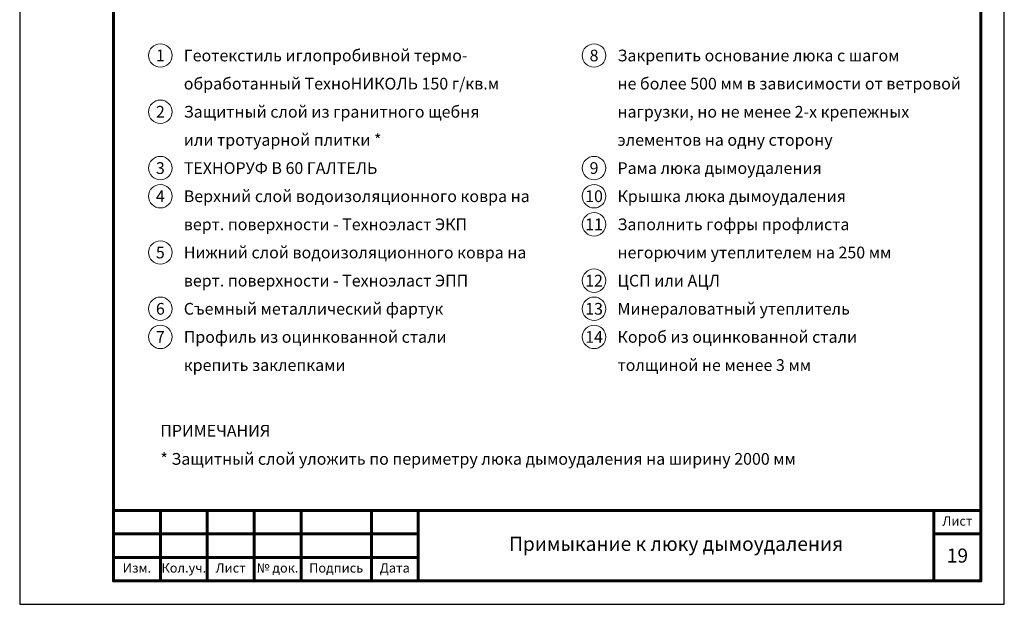
# Model space of a CAD drawing. Units: millimetres. Extents: x -27848 to 18565, y 500 to 104970.
# Drawn here: x 500 to 2600, y 63500 to 64746 of the extents above; entities that cross this region are included whole.
import ezdxf
from ezdxf.enums import TextEntityAlignment as Align

# ---------------------------------------------------------------- set-up
doc = ezdxf.new("R2010")
doc.units = ezdxf.units.MM
for name, color, linetype, lineweight in [('_Выноска', 7, 'Continuous', 15), ('_Рамка', 7, 'Continuous', 25), ('_Рамка_Текст', 250, 'Continuous', 25)]:
    doc.layers.add(name, color=color, linetype=linetype, lineweight=lineweight)
doc.layers.add('_Лист', color=7, linetype='Continuous', lineweight=25, plot=False)
doc.layers.add('_Текст', color=7, linetype='Continuous')
doc.styles.add('Arial', font='ariali.ttf')

msp = doc.modelspace()

# ---------------------------------------------------------------- linework, layer by layer
at = {"layer": '_Выноска'}
for centre in [(800, 64670), (1725, 64670), (800, 64550), (800, 64430), (1725, 64430), (800, 64370), (1725, 64370), (1725, 64310), (800, 64250), (1725, 64190), (800, 64130), (1725, 64130), (800, 64070), (1725, 64070)]:
    msp.add_circle(centre, 25, dxfattribs=at)
at = {"layer": '_Лист'}
msp.add_lwpolyline([(500, 63500), (2600, 63500), (2600, 66470), (500, 66470)], close=True, dxfattribs=at)
at = {"layer": '_Рамка', "lineweight": 60}
for p, q in [((2550, 63700), (700, 63700)), ((800, 63550), (800, 63700)), ((900, 63550), (900, 63700)), ((1000, 63550), (1000, 63700)), ((1100, 63550), (1100, 63700)), ((1250, 63550), (1250, 63700)), ((1350, 63550), (1350, 63700)), ((2450, 63550), (2450, 63700)), ((1350, 63650), (700, 63650)), ((2550, 63650), (2450, 63650)), ((1350, 63600), (700, 63600))]:
    msp.add_line(p, q, dxfattribs=at)
msp.add_lwpolyline([(700, 66420), (700, 63550), (2550, 63550), (2550, 66420), (700, 66420)], dxfattribs=at)

# ---------------------------------------------------------------- texts
at = {"layer": '_Рамка_Текст', "attachment_point": 5, "style": 'Arial'}
for s, insert, char_height, width in [('Лист', (2500, 63675), 20, 100), ('Примыкание к люку дымоудаления', (1900, 63625), 30, 1100), ('19', (2500, 63600), 30, 100), ('Изм.', (750, 63575), 20, 100), ('Кол.уч.', (850, 63575), 20, 100), ('Лист', (950, 63575), 20, 100), ('№ док.', (1050, 63575), 20, 100), ('Подпись', (1175, 63575), 20, 150), ('Дата', (1300, 63575), 20, 100)]:
    msp.add_mtext(s, dxfattribs=dict(at, insert=insert, char_height=char_height, width=width))
at = {"layer": '_Текст', "style": 'Arial'}
for s, p in [('1', (800, 64670)), ('8', (1725, 64670)), ('2', (800, 64550)), ('3', (800, 64430)), ('9', (1725, 64430)), ('4', (800, 64370)), ('10', (1725, 64370)), ('11', (1725, 64310)), ('5', (800, 64250)), ('12', (1725, 64190)), ('6', (800, 64130)), ('13', (1725, 64130)), ('7', (800, 64070)), ('14', (1725, 64070))]:
    msp.add_text(s, height=25, dxfattribs=at).set_placement(p, align=Align.MIDDLE_CENTER)
for s, p in [('Геотекстиль иглопробивной термо-', (850, 64670)), ('Закрепить основание люка с шагом', (1775, 64670)), ('обработанный ТехноНИКОЛЬ 150 г/кв.м', (850, 64610)), ('не более 500 мм в зависимости от ветровой', (1775, 64610)), ('Защитный слой из гранитного щебня', (850, 64550)), ('нагрузки, но не менее 2-х крепежных', (1775, 64550)), ('или тротуарной плитки *', (850, 64490)), ('элементов на одну сторону', (1775, 64490)), ('ТЕХНОРУФ В 60 ГАЛТЕЛЬ', (850, 64430)), ('Рама люка дымоудаления', (1775, 64430)), ('Верхний слой водоизоляционного ковра на', (850, 64370)), ('Крышка люка дымоудаления', (1775, 64370)), ('Заполнить гофры профлиста', (1775, 64310)), ('верт. поверхности - Техноэласт ЭКП', (850, 64310)), ('Нижний слой водоизоляционного ковра на', (850, 64250)), ('негорючим утеплителем на 250 мм', (1775, 64250)), ('верт. поверхности - Техноэласт ЭПП', (850, 64190)), ('ЦСП или АЦЛ', (1775, 64190)), ('Съемный металлический фартук', (850, 64130)), ('Минераловатный утеплитель', (1775, 64130)), ('Профиль из оцинкованной стали', (850, 64070)), ('Короб из оцинкованной стали', (1775, 64070)), ('крепить заклепками', (850, 64010)), ('толщиной не менее 3 мм', (1775, 64010)), ('ПРИМЕЧАНИЯ', (800, 63870)), ('* Защитный слой уложить по периметру люка дымоудаления на ширину 2000 мм ', (800, 63810))]:
    msp.add_text(s, height=25, dxfattribs=at).set_placement(p, align=Align.MIDDLE_LEFT)

doc.saveas('drawing.dxf')
